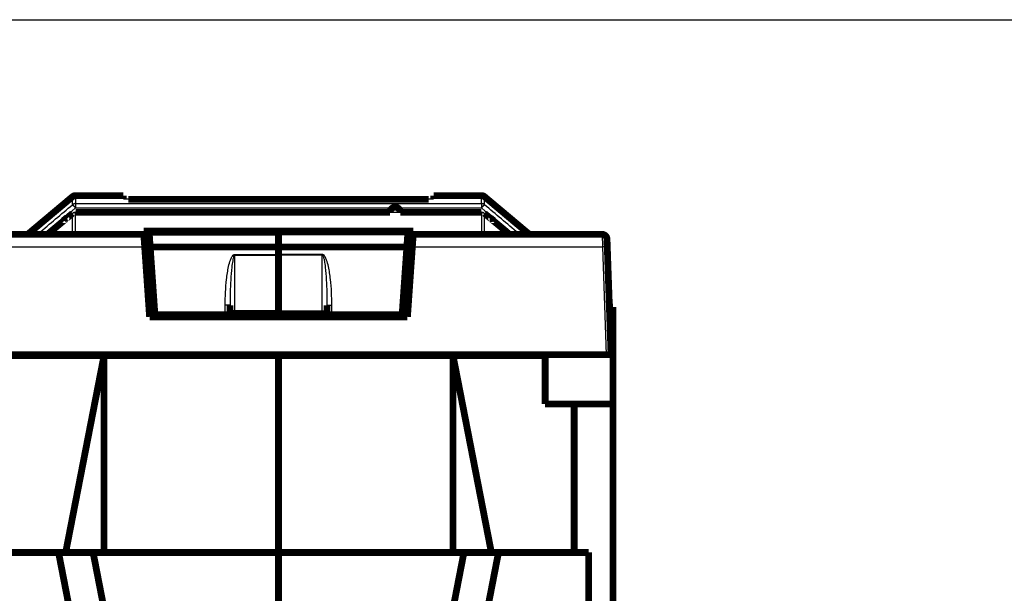
# Model space of a CAD drawing. Extents: x 10 to 590, y 7 to 405.
# Drawn here: x 198 to 300, y 346 to 405 of the extents above; entities that cross this region are included whole.
import ezdxf

# ---------------------------------------------------------------- set-up
doc = ezdxf.new("R2010")
doc.units = 0
doc.header["$MEASUREMENT"] = 0
doc.layers.add('1', color=7, linetype='CONTINUOUS')
doc.layers.add('2', color=7, linetype='CONTINUOUS')

# ---------------------------------------------------------------- blocks, each defined once
blk = doc.blocks.new('A2_SHEET')
at = {"layer": '1', "color": 2, "linetype": 'CONTINUOUS'}
blk.add_line((10, 405.2), (583.00563, 405.2), dxfattribs=at)

msp = doc.modelspace()

# ---------------------------------------------------------------- linework, layer by layer
at = {"layer": '2', "color": 3, "linetype": 'CONTINUOUS'}
for p, q in [((204.20751, 386.23863), (204.20751, 385.7916)), ((246.06641, 386.23863), (246.06641, 385.7916)), ((225.13695, 383.29869), (211.79017, 383.29869)), ((211.80904, 383.02875), (225.13695, 383.02875)), ((225.13695, 383.29869), (238.48374, 383.29869)), ((238.46486, 383.02875), (225.13695, 383.02875)), ((258.52107, 383.06428), (258.54853, 381.78695)), ((191.72536, 381.78695), (211.3319, 381.78695)), ((220.63695, 381.00493), (225.13695, 381.00493)), ((220.63695, 380.90938), (220.63695, 381.00493)), ((220.63695, 380.90938), (225.13695, 380.90938)), ((220.63695, 375.17744), (220.63695, 380.90938)), ((229.63695, 381.00493), (225.13695, 381.00493)), ((229.63695, 380.90938), (225.13695, 380.90938)), ((229.63695, 380.90938), (229.63695, 381.00493)), ((229.63695, 375.17744), (229.63695, 380.90938)), ((238.94202, 381.78695), (258.54854, 381.78695)), ((258.54854, 381.78695), (258.93695, 370.66426)), ((219.63695, 374.76426), (219.63695, 375.76488)), ((225.13695, 375.17744), (220.63695, 375.17744)), ((220.63695, 375.17744), (220.63695, 374.76426)), ((225.13695, 375.17744), (229.63695, 375.17744)), ((229.63695, 375.17744), (229.63695, 374.76426)), ((230.63695, 374.76426), (230.63695, 375.76488))]:
    msp.add_line(p, q, dxfattribs=at)
at = {"layer": '2', "color": 40, "linetype": 'CONTINUOUS', "const_width": 0.7}
for points in [[(203.88611, 386.94729), (199.39791, 383.18124)], [(209.13693, 387.06426), (204.20752, 387.06426)], [(209.13696, 386.70539), (209.13696, 387.06426)], [(240.63697, 386.68769), (209.63697, 386.68766)], [(246.06645, 387.06426), (241.13693, 387.06426)], [(241.13696, 387.06426), (241.13696, 386.70541)], [(246.38781, 386.94729), (250.876, 383.18124)], [(211.24258, 383.06426), (191.75281, 383.06426)], [(211.21858, 383.40749), (211.24258, 383.06426)], [(239.05534, 383.40749), (211.21858, 383.40749)], [(211.24258, 383.06426), (211.3319, 381.78695)], [(211.25433, 382.89621), (211.81831, 382.89621)], [(211.79017, 383.29869), (211.78994, 383.3019)], [(211.79014, 383.3019), (211.78994, 383.3019)], [(211.80904, 383.02875), (211.79017, 383.29869)], [(211.89773, 381.7604), (211.80904, 383.02875)], [(225.13695, 383.29869), (225.13695, 383.3019)], [(225.13695, 383.02875), (225.13695, 383.29869)], [(225.13695, 381.7604), (225.13695, 383.02875)], [(238.37617, 381.7604), (238.46486, 383.02875)], [(238.45559, 382.89621), (239.01958, 382.89621)], [(238.46486, 383.02875), (238.48374, 383.29869)], [(238.48399, 383.3019), (238.48372, 383.3019)], [(238.48374, 383.29869), (238.48396, 383.3019)], [(238.94202, 381.78695), (239.03134, 383.06426)], [(239.03134, 383.06426), (239.05534, 383.40749)], [(258.52109, 383.06426), (239.03134, 383.06426)], [(259.02078, 382.58171), (259.04823, 381.79568)], [(211.87738, 382.05914), (211.31287, 382.05914)], [(211.3319, 381.78695), (211.83696, 374.56426)], [(212.38695, 374.76426), (211.89773, 381.7604)], [(211.89773, 381.7604), (225.13695, 381.7604)], [(211.91145, 381.56426), (211.91146, 381.56426)], [(225.13695, 381.00493), (225.13695, 381.7604)], [(238.37617, 381.7604), (225.13695, 381.7604)], [(237.88695, 374.76426), (238.37617, 381.7604)], [(238.96105, 382.05914), (238.39706, 382.05914)], [(238.43696, 374.56426), (238.94202, 381.78695)], [(259.04823, 381.79568), (259.43695, 370.66426)], [(211.4174, 380.56426), (211.98138, 380.56426)], [(225.13695, 380.90938), (225.13695, 381.00493)], [(225.13695, 375.17744), (225.13695, 380.90938)], [(238.29253, 380.56426), (238.85653, 380.56426)], [(220.13695, 374.76426), (220.13695, 375.75615)], [(230.13695, 374.76426), (230.13695, 375.75615)], [(259.63695, 375.56426), (259.26584, 375.56426)], [(259.63695, 375.56426), (259.63695, 365.56426)], [(211.83696, 374.56426), (238.43696, 374.56426)], [(212.38695, 374.76426), (219.63695, 374.76426)], [(220.13695, 374.76426), (219.63695, 374.76426)], [(220.63695, 374.76426), (220.13695, 374.76426)], [(225.13695, 374.76426), (220.63695, 374.76426)], [(225.13695, 374.76426), (225.13695, 375.17744)], [(225.13695, 374.76426), (229.63695, 374.76426)], [(225.13695, 374.56425), (225.13695, 374.76426)], [(229.63695, 374.76426), (230.13695, 374.76426)], [(230.13695, 374.76426), (230.63695, 374.76426)], [(237.88695, 374.76426), (230.63695, 374.76426)], [(191.33695, 370.66426), (258.93695, 370.66426)], [(207.13695, 370.56426), (197.63695, 370.56426)], [(203.18116, 350.26426), (207.13695, 370.56426)], [(225.13695, 370.56426), (207.13695, 370.56426)], [(207.13695, 370.56426), (207.13695, 350.26426)], [(225.13695, 370.56426), (225.13695, 370.66426)], [(225.13695, 370.56426), (225.13695, 370.56424)], [(243.13695, 370.56426), (225.13695, 370.56426)], [(225.13695, 350.26426), (225.13695, 370.56426)], [(252.63695, 370.56426), (243.13695, 370.56426)], [(243.13695, 370.56426), (247.09274, 350.26426)], [(243.13695, 350.26426), (243.13695, 370.56426)], [(252.63695, 370.66426), (252.63695, 370.56426)], [(252.63695, 365.56426), (252.63695, 370.56426)], [(258.93695, 370.66426), (259.43695, 370.66426)], [(255.63695, 365.56426), (252.63695, 365.56426)], [(255.63695, 365.56426), (259.63695, 365.56426)], [(255.63695, 350.26426), (255.63695, 365.56426)], [(259.63695, 365.56426), (259.63695, 299.06426)], [(202.44631, 350.26426), (193.13695, 350.26426)], [(202.44631, 350.26426), (206.01182, 350.26426)], [(206.50169, 329.40113), (202.44631, 350.26426)], [(206.01182, 350.26426), (225.13695, 350.26426)], [(206.01182, 350.26426), (210.6654, 326.32367)], [(225.13695, 350.26426), (244.26208, 350.26426)], [(225.13695, 334.61426), (225.13695, 350.26426)], [(244.26208, 350.26426), (239.6085, 326.32367)], [(247.82759, 350.26426), (243.77221, 329.40113)], [(244.26208, 350.26426), (247.82759, 350.26426)], [(257.13695, 350.26426), (247.82759, 350.26426)], [(257.13695, 320.06426), (257.13695, 350.26426)]]:
    msp.add_lwpolyline(points, dxfattribs=at)
for points in [[(204.14519, 387.06037, 0.14428644), (203.88611, 386.94729)], [(204.2075, 387.06426, 0.031245304), (204.1452, 387.06037)], [(246.38781, 386.94729, 0.17632698), (246.06641, 387.06426)], [(246.0664, 385.34339), (245.01993, 385.34339), (243.97346, 385.34339), (242.92698, 385.34339), (241.88051, 385.3434), (240.83404, 385.3434), (239.78757, 385.3434), (238.7411, 385.3434), (237.69462, 385.3434, 1), (236.64815, 385.3434), (235.60168, 385.3434), (234.55521, 385.3434), (233.50873, 385.3434), (232.46226, 385.3434), (231.41579, 385.3434), (230.36932, 385.3434), (229.32285, 385.3434), (228.27637, 385.3434), (227.2299, 385.3434), (226.18343, 385.3434), (225.13696, 385.3434), (224.09048, 385.3434), (223.04401, 385.3434), (221.99758, 385.3434), (220.95107, 385.3434), (219.90446, 385.3434), (218.85813, 385.3434), (217.81219, 385.3434), (216.76518, 385.3434), (215.71659, 385.3434), (214.67224, 385.3434), (213.63413, 385.3434), (212.57929, 385.3434), (211.49982, 385.3434), (210.48635, 385.3434), (209.57011, 385.3434), (208.39341, 385.3434), (206.58101, 385.34339), (204.20752, 385.34339)], [(203.8871, 385.22723), (203.82592, 385.17616), (203.76474, 385.12508), (203.70356, 385.07401), (203.64238, 385.02294), (203.58121, 384.97186), (203.52003, 384.92079), (203.45885, 384.86972), (203.39767, 384.81864), (203.3365, 384.76757), (203.27532, 384.7165, 1), (203.21414, 384.66543), (203.15296, 384.61435), (203.09179, 384.56328, 1), (203.03061, 384.51221), (202.96943, 384.46113, 0.0000000516), (202.90825, 384.41006, 0.000000056), (202.84707, 384.35899, 0.00000006), (202.7859, 384.30791, 0.0000000644), (202.72472, 384.25684, 0.0000000684), (202.66354, 384.20577, 0.000000073), (202.60236, 384.15469, 0.000000077), (202.54119, 384.10362, 0.0000000814), (202.48001, 384.05255, 0.0000000856), (202.41883, 384.00147, 0.0000000902), (202.35765, 383.95039, 0.000000094), (202.29648, 383.89932, 0.0000000977), (202.23533, 383.84828, 0.0000001028), (202.17412, 383.79718, 0.00000011), (202.11282, 383.746, 0.0000001101), (202.05177, 383.69503, 0.0000001056), (201.99108, 383.64437, 0.0000001226), (201.92941, 383.59288, 0.000000155), (201.8663, 383.5402, 0.000000118), (201.80706, 383.49074), (201.75349, 383.44602, 0.00000018), (201.6847, 383.38859, 0.0000003282), (201.57875, 383.30013, 0.0000001617), (201.44, 383.18429, 0.0000000847)], [(248.83392, 383.18429), (248.77275, 383.23537, 0.0000001362), (248.71157, 383.28644, 0.0000001381), (248.65039, 383.33751, 0.0000001362), (248.58922, 383.38859, 0.0000001301), (248.52804, 383.43966, 0.0000001256), (248.46686, 383.49074, 0.0000001214), (248.40568, 383.54181, 0.0000001177), (248.34451, 383.59288, 0.000000113), (248.28333, 383.64396, 0.000000109), (248.22215, 383.69503, 0.0000001046), (248.16097, 383.7461, 0.0000001006), (248.0998, 383.79718, 0.000000096), (248.03862, 383.84825, 0.000000092), (247.97744, 383.89932, 0.0000000876), (247.91626, 383.9504, 0.0000000836), (247.85509, 384.00147, 0.000000079), (247.79391, 384.05254, 0.000000075), (247.73273, 384.10362, 0.0000000706), (247.67155, 384.15469, 0.0000000666), (247.61038, 384.20576, 0.000000062), (247.5492, 384.25684, 0.000000058), (247.48802, 384.30791, 0.0000000534), (247.42685, 384.35898), (247.36567, 384.41006), (247.30448, 384.46114), (247.24331, 384.5122, 1), (247.18216, 384.56325), (247.12095, 384.61435, 1), (247.05965, 384.66553), (246.9986, 384.7165), (246.93791, 384.76716), (246.87624, 384.81864), (246.81314, 384.87133), (246.75389, 384.92079), (246.70032, 384.96551), (246.63153, 385.02294), (246.52558, 385.11139), (246.38682, 385.22723)], [(199.24753, 383.09442, 0.087488701), (199.39791, 383.18124)], [(250.876, 383.18124, 0.17632698), (251.1974, 383.06426)], [(251.19738, 383.06428), (251.18595, 383.06441, -0.005772323), (251.1745, 383.0648, -0.0057144408), (251.16301, 383.06546, -0.0056957504), (251.15151, 383.06639, -0.0057431077), (251.13999, 383.06758, -0.0057661443), (251.12848, 383.06905, -0.0057784388), (251.11697, 383.07079, -0.0057866396), (251.10548, 383.07279, -0.0058039387), (251.09402, 383.07508, -0.0058136186), (251.0826, 383.07763, -0.0058256044), (251.07122, 383.08045, -0.005830489), (251.0599, 383.08354, -0.0058356741), (251.04865, 383.08691, -0.0058433529), (251.03747, 383.09053, -0.0058570958), (251.02638, 383.09443, -0.0058445391), (251.01539, 383.09857, -0.0058106839), (251.0045, 383.10298, -0.0058570724), (250.99371, 383.10763, -0.0059661331), (250.98304, 383.11256, -0.0058008899), (250.97252, 383.11769, -0.005425236), (250.9622, 383.12302, -0.0059553652), (250.95189, 383.12869, -0.0070466762), (250.94151, 383.13477, -0.0053903269), (250.93186, 383.1406, -0.0019589493), (250.92321, 383.146, -0.007485997), (250.9125, 383.15337, -0.012815382), (250.89656, 383.16529, -0.0063253114), (250.87601, 383.18124, -0.0033755754)], [(259.02078, 382.58171, 0.40402623), (258.52109, 383.06426)]]:
    msp.add_lwpolyline(points, format="xyb", dxfattribs=at)
at = {"layer": '2', "color": 3, "linetype": 'CONTINUOUS'}
for points in [[(204.20752, 386.23862), (204.19609, 386.23849, 0.005763737), (204.18463, 386.2381, 0.0057059571), (204.17315, 386.23744, 0.0056873296), (204.16164, 386.23651, 0.0057346682), (204.15012, 386.23532, 0.0057577438), (204.1386, 386.23386, 0.005770108), (204.12709, 386.23212, 0.0057784071), (204.1156, 386.23011, 0.0057958053), (204.10414, 386.22783, 0.0058056192), (204.09272, 386.22529, 0.0058177479), (204.08134, 386.22246, 0.0058228099), (204.07002, 386.21938, 0.0058281814), (204.05877, 386.21602, 0.0058360691), (204.04759, 386.2124, 0.0058500216), (204.03649, 386.20851, 0.0058377319), (204.02549, 386.20437, 0.0058041698), (204.01461, 386.19997, 0.0058507872), (204.00382, 386.19532, 0.005960024), (203.99314, 386.1904, 0.005795261), (203.98263, 386.18528, 0.0054202468), (203.9723, 386.17995, 0.0059502114), (203.96198, 386.17429, 0.0070410249), (203.95161, 386.16822, 0.005386375), (203.94195, 386.16239, 0.0019575866), (203.9333, 386.157, 0.0074810519), (203.9226, 386.14964, 0.012808474), (203.90665, 386.13774, 0.0063226058), (203.88609, 386.1218, 0.0033743086)], [(203.88609, 386.1218), (203.88815, 386.12171, -0.095268369), (203.89089, 386.12082, -0.047599257), (203.89435, 386.11912, -0.027083321), (203.89851, 386.11659, -0.018084104), (203.90343, 386.11318, -0.012458907), (203.90908, 386.10889, -0.0091657758), (203.9155, 386.10367, -0.0069389949), (203.92266, 386.09756, -0.0055352836), (203.93059, 386.09052, -0.0044685478), (203.93925, 386.08258, -0.0037326471), (203.94863, 386.07371, -0.0031420689), (203.9587, 386.06398, -0.00271378), (203.96946, 386.05338, -0.0023588151), (203.98083, 386.04196, -0.0020917591), (203.99281, 386.02974, -0.0018576172), (204.00532, 386.0168, -0.0016697841), (204.01834, 386.00315, -0.0015259566), (204.03181, 385.98887, -0.0014214883), (204.04571, 385.97398, -0.0012796586), (204.05987, 385.95865, -0.00112619), (204.07423, 385.94297, -0.0011445866), (204.08903, 385.92664, -0.0012466412), (204.10433, 385.90961, -0.0009251528), (204.11881, 385.89341, -0.000381273), (204.13199, 385.87859, -0.0011633062), (204.14876, 385.85948, -0.001845539), (204.17428, 385.83008, -0.0009048017), (204.20752, 385.79158, -0.0004881603)], [(246.38782, 386.1218), (246.37898, 386.12904, 0.0057694578), (246.36996, 386.13609, 0.0057112901), (246.36073, 386.14296, 0.0056922936), (246.35132, 386.14964, 0.0057393214), (246.34173, 386.15612, 0.0057620348), (246.33196, 386.16239, 0.005774032), (246.32203, 386.16845, 0.0057819349), (246.31193, 386.17429, 0.0057989483), (246.30168, 386.17989, 0.0058083471), (246.29129, 386.18528, 0.0058200706), (246.28076, 386.19042, 0.0058247002), (246.2701, 386.19532, 0.005829652), (246.25932, 386.19997, 0.0058370981), (246.24842, 386.20437, 0.0058506231), (246.23742, 386.20851, 0.0058378838), (246.22633, 386.2124, 0.0058038944), (246.21516, 386.21602, 0.0058500631), (246.2039, 386.21938, 0.0059588443), (246.19255, 386.22246, 0.0057936681), (246.1812, 386.22529, 0.0054183812), (246.16987, 386.22783, 0.005947742), (246.15831, 386.23011, 0.0070375466), (246.14646, 386.23213, 0.005383275), (246.13532, 386.23386, 0.0019563766), (246.12522, 386.23528, 0.0074761367), (246.11228, 386.23651, 0.012798425), (246.0924, 386.23763, 0.0063169641), (246.0664, 386.23862, 0.0033711358)], [(246.38782, 386.1218), (246.38577, 386.12171, 0.09526436), (246.38303, 386.12082, 0.04759609), (246.37957, 386.11912, 0.027081371), (246.37541, 386.11659, 0.018082796), (246.37049, 386.11318, 0.01245802), (246.36484, 386.10889, 0.009165136), (246.35842, 386.10367, 0.0069385203), (246.35125, 386.09756, 0.005534912), (246.34332, 386.09052, 0.004468253), (246.33467, 386.08258, 0.0037324048), (246.32529, 386.07371, 0.0031418677), (246.31521, 386.06398, 0.0027136084), (246.30446, 386.05338, 0.0023586679), (246.29309, 386.04196, 0.0020916299), (246.28111, 386.02974, 0.0018575037), (246.26859, 386.0168, 0.001669683), (246.25558, 386.00315, 0.0015258649), (246.2421, 385.98887, 0.0014214037), (246.22821, 385.97397, 0.0012795829), (246.21405, 385.95865, 0.001126124), (246.19969, 385.94296, 0.0011445199), (246.18489, 385.92664, 0.001246569), (246.16959, 385.90961, 0.0009250997), (246.15511, 385.89341, 0.0003812511), (246.14193, 385.87859, 0.00116324), (246.12515, 385.85948, 0.0018454349), (246.09964, 385.83008, 0.000904751), (246.0664, 385.79158, 0.0004881332)], [(200.40705, 383.18179), (200.40813, 383.18182, -0.058879446), (200.40942, 383.18161, -0.039639284), (200.41094, 383.18115, -0.027465727), (200.41267, 383.18044, -0.020431864), (200.41464, 383.17946, -0.015296998), (200.41683, 383.17822, -0.011903982), (200.41925, 383.1767, -0.0093953662), (200.42191, 383.17491, -0.0076883644), (200.42481, 383.17284, -0.006332842), (200.42794, 383.17048, -0.0053565456), (200.43131, 383.16784, -0.004547117), (200.43492, 383.16491, -0.0039429451), (200.43878, 383.16169, -0.0034297546), (200.44287, 383.15818, -0.0030386137), (200.44721, 383.15438, -0.0026823386), (200.45177, 383.15029, -0.002395179), (200.45657, 383.14591, -0.0021714834), (200.46161, 383.14123, -0.002012458), (200.46689, 383.13626, -0.0017748911), (200.47236, 383.13103, -0.0015278689), (200.47801, 383.12557, -0.0015556288), (200.48398, 383.11972, -0.0017011249), (200.49034, 383.11341, -0.0011847459), (200.49644, 383.10733, -0.0003930737), (200.50206, 383.10169, -0.0015401804), (200.50967, 383.09391, -0.0023403744), (200.5219, 383.08125, -0.0010361836), (200.53822, 383.06426, -0.0005246317)], [(203.88604, 383.18369), (203.87725, 383.17631, -0.005843958), (203.86826, 383.1691, -0.0057864241), (203.85907, 383.16209, -0.0057694916), (203.84969, 383.15527, -0.005820822), (203.84013, 383.14865, -0.0058470669), (203.83039, 383.14224, -0.0058620849), (203.82047, 383.13605, -0.0058729184), (203.8104, 383.13008, -0.0058930649), (203.80016, 383.12434, -0.0059053413), (203.78978, 383.11884, -0.0059198688), (203.77925, 383.11358, -0.005927092), (203.76859, 383.10857, -0.0059345206), (203.75781, 383.10382, -0.0059443896), (203.74692, 383.09931, -0.0059602762), (203.73591, 383.09508, -0.0059493594), (203.72481, 383.0911, -0.0059165741), (203.71363, 383.0874, -0.0059653436), (203.70236, 383.08396, -0.0060777191), (203.691, 383.0808, -0.005910906), (203.67964, 383.07792, -0.005529436), (203.66829, 383.07531, -0.00607021), (203.65672, 383.07298, -0.0071828318), (203.64485, 383.07092, -0.0054963924), (203.63369, 383.06915, -0.0020000272), (203.62358, 383.06769, -0.007631959), (203.61062, 383.06643, -0.013066385), (203.59071, 383.06529, -0.006451283), (203.56467, 383.06428, -0.003443455)], [(246.38787, 383.18369), (246.39667, 383.17631, 0.0058434708), (246.40566, 383.1691, 0.0057859552), (246.41485, 383.16209, 0.005769039), (246.42423, 383.15527, 0.0058203807), (246.43379, 383.14865, 0.005846641), (246.44353, 383.14224, 0.0058616753), (246.45345, 383.13605, 0.0058725276), (246.46353, 383.13008, 0.0058926921), (246.47376, 383.12434, 0.0059049891), (246.48414, 383.11884, 0.005919537), (246.49467, 383.11358, 0.005926783), (246.50533, 383.10857, 0.005934234), (246.51611, 383.10382, 0.005944127), (246.52701, 383.09931, 0.0059600373), (246.53801, 383.09508, 0.0059491469), (246.54911, 383.0911, 0.0059163877), (246.56029, 383.0874, 0.0059651822), (246.57156, 383.08396, 0.0060775817), (246.58292, 383.0808, 0.0059108), (246.59428, 383.07792, 0.0055293607), (246.60563, 383.07531, 0.0060701542), (246.6172, 383.07298, 0.007182802), (246.62907, 383.07092, 0.005496399), (246.64023, 383.06915, 0.0020000352), (246.65034, 383.06769, 0.0076320097), (246.6633, 383.06643, 0.013066586), (246.68321, 383.06529, 0.0064514314), (246.70924, 383.06428, 0.0034435462)], [(249.86687, 383.18179), (249.86579, 383.18182, 0.058873119), (249.86449, 383.18161, 0.03963658), (249.86298, 383.18115, 0.027464789), (249.86124, 383.18044, 0.02043168), (249.85928, 383.17946, 0.015297163), (249.85709, 383.17822, 0.011904282), (249.85466, 383.1767, 0.0093957108), (249.85201, 383.17491, 0.0076887131), (249.84911, 383.17284, 0.0063331753), (249.84598, 383.17048, 0.005356858), (249.8426, 383.16784, 0.0045474048), (249.83899, 383.16491, 0.0039432102), (249.83514, 383.16169, 0.0034299972), (249.83105, 383.15818, 0.0030388377), (249.82671, 383.15438, 0.0026825432), (249.82215, 383.15029, 0.0023953672), (249.81735, 383.14591, 0.0021716586), (249.81231, 383.14123, 0.0020126239), (249.80703, 383.13626, 0.0017750403), (249.80156, 383.13103, 0.0015279993), (249.79591, 383.12557, 0.0015557637), (249.78994, 383.11972, 0.0017012747), (249.78358, 383.11341, 0.0011848517), (249.77748, 383.10733, 0.000393109), (249.77186, 383.10169, 0.0015403198), (249.76424, 383.09391, 0.0023405901), (249.75201, 383.08125, 0.0010362803), (249.73569, 383.06426, 0.000524681)], [(259.04825, 381.79566), (259.04768, 381.79605, 0.29890144), (259.04592, 381.79641, 0.039355919), (259.04291, 381.79674, 0.014086957), (259.03866, 381.79702, 0.0076131547), (259.03306, 381.79726, 0.0045943759), (259.02612, 381.79745, 0.0031156362), (259.01775, 381.79759, 0.002223542), (259.00802, 381.79768, 0.0017043956), (258.99685, 381.79772, 0.0013320691), (258.98431, 381.7977, 0.001087055), (258.97036, 381.79762, 0.000897088), (258.9551, 381.79748, 0.0007636092), (258.93852, 381.79729, 0.000655335), (258.92073, 381.79704, 0.0005756349), (258.90176, 381.79672, 0.0005071086), (258.88174, 381.79636, 0.0004531578), (258.86072, 381.79593, 0.0004119878), (258.83882, 381.79546, 0.0003821436), (258.8161, 381.79493, 0.0003434773), (258.79283, 381.79436, 0.0003022548), (258.76915, 381.79376, 0.0003061572), (258.74467, 381.7931, 0.0003322002), (258.71933, 381.79238, 0.0002484061), (258.6953, 381.79169, 0.0001055), (258.67342, 381.79104, 0.0003101057), (258.64562, 381.79017, 0.00049385), (258.60343, 381.78879, 0.0002459954), (258.54853, 381.78695, 0.0001341233)], [(220.13693, 375.75615), (220.13637, 375.75656, 0.30022006), (220.13462, 375.75699, 0.039394264), (220.13163, 375.75741, 0.014087983), (220.1274, 375.75785, 0.0076110554), (220.1218, 375.75828, 0.0045920993), (220.11487, 375.75871, 0.0031136816), (220.10651, 375.75915, 0.0022219343), (220.09678, 375.75958, 0.001703064), (220.08561, 375.76, 0.0013309627), (220.07307, 375.76042, 0.0010861186), (220.05912, 375.76083, 0.0008962913), (220.04386, 375.76123, 0.0007629199), (220.02727, 375.76161, 0.0006547353), (220.00947, 375.76198, 0.0005751051), (219.99049, 375.76233, 0.0005066412), (219.97045, 375.76266, 0.0004527418), (219.94942, 375.76297, 0.0004116116), (219.92751, 375.76326, 0.0003817968), (219.90476, 375.76353, 0.000343172), (219.88147, 375.76378, 0.0003019926), (219.85778, 375.764, 0.0003058929), (219.83328, 375.76419, 0.0003319141), (219.80791, 375.76436, 0.0002482074), (219.78386, 375.76451, 0.000105433), (219.76196, 375.76463, 0.000309853), (219.73414, 375.76473, 0.000493472), (219.69191, 375.76482, 0.000245834), (219.63696, 375.7649, 0.0001340443)], [(220.63694, 375.17744), (220.61312, 375.17734, 0.0022250044), (220.58898, 375.17704, 0.0021222134), (220.56449, 375.17652, 0.0021099003), (220.53977, 375.17578, 0.0022294721), (220.51492, 375.17481, 0.0023178251), (220.49004, 375.17361, 0.0024045524), (220.46524, 375.17216, 0.0025012289), (220.44062, 375.17047, 0.0026353847), (220.41631, 375.16853, 0.00277909), (220.39242, 375.16635, 0.0029529303), (220.36908, 375.16392, 0.0031512651), (220.34639, 375.16127, 0.0033870867), (220.32448, 375.15839, 0.0036705849), (220.30344, 375.1553, 0.004005381), (220.2834, 375.152, 0.0044045326), (220.26442, 375.14852, 0.0048526357), (220.24662, 375.14487, 0.005485836), (220.23003, 375.14106, 0.0062970834), (220.21476, 375.13711, 0.0070986476), (220.20081, 375.13307, 0.0077265642), (220.18827, 375.12895, 0.0098230696), (220.17709, 375.12469, 0.013844722), (220.16732, 375.12029, 0.013841826), (220.159, 375.11611, 0.0070045876), (220.15221, 375.11231, 0.024446578), (220.14647, 375.10747, 0.066696063), (220.14136, 375.10014, 0.054297238), (220.13693, 375.09059, 0.036295164)], [(229.63695, 375.17743), (229.66078, 375.17733, -0.0022243007), (229.68492, 375.17703, -0.002121555), (229.70941, 375.17651, -0.0021092589), (229.73413, 375.17578, -0.0022288081), (229.75898, 375.1748, -0.0023171508), (229.78386, 375.1736, -0.0024038696), (229.80866, 375.17215, -0.0025005377), (229.83327, 375.17046, -0.002634677), (229.85758, 375.16852, -0.0027783679), (229.88147, 375.16634, -0.0029521894), (229.90481, 375.16392, -0.0031505064), (229.9275, 375.16127, -0.0033863068), (229.94941, 375.15839, -0.0036697839), (229.97045, 375.1553, -0.004004558), (229.99049, 375.15201, -0.0044036927), (230.00948, 375.14853, -0.0048517872), (230.02727, 375.14488, -0.0054849797), (230.04386, 375.14107, -0.0062962313), (230.05913, 375.13712, -0.0070978659), (230.07308, 375.13308, -0.0077259216), (230.08561, 375.12896, -0.0098225752), (230.09679, 375.12471, -0.013844631), (230.10656, 375.1203, -0.01384252), (230.11488, 375.11613, -0.0070052106), (230.12166, 375.11233, -0.024449788), (230.12741, 375.10749, -0.066715217), (230.13252, 375.10016, -0.054320941), (230.13695, 375.09062, -0.036312298)], [(230.13695, 375.75615), (230.1375, 375.75657, -0.2992464), (230.13925, 375.75699, -0.039318936), (230.14224, 375.75742, -0.014068866), (230.14648, 375.75785, -0.0076026151), (230.15208, 375.75828, -0.0045877), (230.15901, 375.75872, -0.003110989), (230.16737, 375.75915, -0.0022201642), (230.1771, 375.75958, -0.0017017897), (230.18827, 375.76, -0.001330019), (230.20082, 375.76042, -0.0010853811), (230.21477, 375.76083, -0.000895706), (230.23003, 375.76123, -0.0007624374), (230.24662, 375.76161, -0.0006543334), (230.26442, 375.76198, -0.000574761), (230.28341, 375.76233, -0.0005063452), (230.30344, 375.76266, -0.0004524828), (230.32447, 375.76297, -0.0004113808), (230.34639, 375.76326, -0.0003815864), (230.36913, 375.76353, -0.0003429861), (230.39242, 375.76377, -0.0003018316), (230.41612, 375.76399, -0.0003057322), (230.44062, 375.76419, -0.0003317426), (230.46599, 375.76436, -0.000248081), (230.49004, 375.7645, -0.0001053799), (230.51194, 375.76462, -0.0003096979), (230.53976, 375.76472, -0.0004932306), (230.58199, 375.76481, -0.000245716), (230.63694, 375.76489, -0.0001339807)]]:
    msp.add_lwpolyline(points, format="xyb", dxfattribs=at)
at = {"layer": '2', "color": 40, "linetype": 'CONTINUOUS'}
for points in [[(204.14518, 387.06035), (204.05208, 387.04892), (203.9586, 387.0089), (203.88609, 386.94729)], [(209.63695, 386.68766), (209.36474, 386.68766), (209.13696, 386.69586), (209.13693, 386.70536)], [(241.13693, 386.70541), (241.13696, 386.69588), (240.90919, 386.68769), (240.63697, 386.68771)], [(204.20752, 385.34339), (204.09153, 385.3437), (203.97596, 385.30186), (203.8871, 385.22723)], [(246.38682, 385.22723), (246.29795, 385.30181), (246.18241, 385.34375), (246.0664, 385.34339)], [(201.11002, 383.06428), (201.11569, 383.06426), (201.12136, 383.06436), (201.28456, 383.0947)], [(204.28946, 383.06428), (204.26045, 383.06426), (204.23584, 383.06675), (204.20747, 383.06768)], [(246.06645, 383.06768), (246.03808, 383.06675), (246.01347, 383.06426), (245.98446, 383.06428)], [(248.98926, 383.0951), (249.15255, 383.06436), (249.15823, 383.06426), (249.1639, 383.06428)]]:
    msp.add_open_spline(points, degree=3, dxfattribs=at)
at = {"layer": '2', "color": 3, "linetype": 'CONTINUOUS'}
for points in [[(204.20752, 387.06426), (204.20738, 387.06426), (204.20745, 386.78891), (204.20752, 386.23862)], [(246.0664, 386.23862), (246.06647, 386.78891), (246.06654, 387.06426), (246.06645, 387.06426)], [(200.40705, 383.18179), (201.56672, 384.16184), (202.7264, 385.14185), (203.88609, 386.1218)], [(203.88609, 386.1218), (203.88605, 386.67188), (203.88599, 386.94718), (203.88609, 386.94729)], [(204.20752, 386.23862), (218.16047, 386.23863), (232.11344, 386.23863), (246.0664, 386.23862)], [(246.38782, 386.1218), (246.38786, 386.67198), (246.38793, 386.94729), (246.38782, 386.94729)], [(249.86687, 383.18179), (248.7072, 384.16184), (247.54752, 385.14185), (246.38782, 386.1218)], [(200.9801, 383.06426), (202.05588, 383.97341), (203.13168, 384.88252), (204.20752, 385.79158)], [(203.8871, 385.22723), (203.07043, 384.54433), (202.25472, 383.86335), (201.44, 383.18429)], [(203.88604, 383.18369), (203.88603, 383.99521), (203.88613, 384.67591), (203.8871, 385.22723)], [(204.20752, 385.79158), (218.16047, 385.7916), (232.11344, 385.7916), (246.0664, 385.79158)], [(204.20752, 385.34339), (218.16048, 385.34194), (232.11343, 385.34194), (246.0664, 385.34339)], [(246.0664, 385.79158), (247.14224, 384.88252), (248.21804, 383.97341), (249.29382, 383.06426)], [(246.38682, 385.22723), (247.20348, 384.54433), (248.01919, 383.86335), (248.83392, 383.18429)], [(246.38787, 383.18369), (246.38789, 383.99521), (246.38779, 384.67591), (246.38682, 385.22723)], [(199.39791, 383.18124), (199.39779, 383.18124), (199.73567, 383.18143), (200.40705, 383.18179)], [(200.25667, 383.09455), (200.20157, 383.07488), (200.14312, 383.06426), (200.08463, 383.06428)], [(200.40705, 383.18179), (200.36274, 383.14428), (200.31141, 383.11491), (200.25667, 383.09455)], [(201.28456, 383.0947), (201.23992, 383.06844), (201.35184, 383.11075), (201.44, 383.18429)], [(201.44, 383.18429), (202.09838, 383.18273), (202.91556, 383.18317), (203.88604, 383.18369)], [(248.83392, 383.18429), (248.17553, 383.18273), (247.35836, 383.18317), (246.38787, 383.18369)], [(248.83392, 383.18429), (248.92208, 383.11075), (249.034, 383.06844), (248.98926, 383.0951)], [(250.18929, 383.06428), (250.07227, 383.06426), (249.95553, 383.10673), (249.86687, 383.18179)], [(250.87601, 383.18124), (250.876, 383.18124), (250.53812, 383.18143), (249.86687, 383.18179)]]:
    msp.add_open_spline(points, degree=3, dxfattribs=at)
for points, knots in [([(203.8871, 385.22723), (203.91202, 385.24696), (203.96044, 385.27976), (204.03592, 385.31354), (204.11551, 385.33603), (204.17375, 385.34194), (204.20752, 385.34339)], [0, 0, 0, 0, 0.29070988, 0.5, 0.70929012, 1, 1, 1, 1]), ([(204.20747, 383.06768), (204.20745, 383.10554), (204.20745, 383.14314), (204.20745, 383.2206), (204.20744, 383.26042), (204.20742, 384.11159), (204.20752, 384.79243), (204.20752, 385.34339)], [2.0837226, 2.0837226, 2.0837226, 2.0837226, 4.8717202, 4.8717202, 7.8690423, 7.8690423, 69.441904, 69.441904, 69.441904, 69.441904]), ([(246.0664, 385.34339), (246.10016, 385.34194), (246.1584, 385.33603), (246.238, 385.31354), (246.31347, 385.27976), (246.36189, 385.24696), (246.38682, 385.22723)], [0, 0, 0, 0, 0.29070988, 0.5, 0.70929012, 1, 1, 1, 1]), ([(246.0664, 385.34339), (246.0664, 384.79243), (246.06649, 384.11159), (246.06647, 383.26042), (246.06647, 383.2206), (246.06647, 383.14314), (246.06646, 383.10554), (246.06645, 383.06768)], [3.401345, 3.401345, 3.401345, 3.401345, 64.974207, 64.974207, 67.971529, 67.971529, 70.759527, 70.759527, 70.759527, 70.759527]), ([(204.20747, 383.06768), (204.19216, 383.06768), (204.17725, 383.06843), (204.14398, 383.07125), (204.12832, 383.07373), (204.08993, 383.08092), (204.07179, 383.08598), (204.04784, 383.09355), (204.04061, 383.09604), (204.03043, 383.09978), (204.02717, 383.10101), (204.01766, 383.10473), (204.01168, 383.10722), (203.99461, 383.11467), (203.98432, 383.11965), (203.93705, 383.14431), (203.90964, 383.16406), (203.88604, 383.18369)], [2, 2, 2, 2, 2.2600003, 2.2600003, 2.7012284, 2.7012284, 3.5037644, 3.5037644, 3.8923071, 3.8923071, 4.0841408, 4.0841408, 4.4667121, 4.4667121, 5.2288529, 5.2288529, 8.2295913, 8.2295913, 8.2295913, 8.2295913]), ([(246.38787, 383.18369), (246.37238, 383.17081), (246.34339, 383.14923), (246.29801, 383.12329), (246.26259, 383.1071), (246.23761, 383.09741), (246.21506, 383.08993), (246.18975, 383.08265), (246.15699, 383.07536), (246.11573, 383.06933), (246.08002, 383.06768), (246.06645, 383.06768)], [2.2498358, 2.2498358, 2.2498358, 2.2498358, 4.2190797, 5.5374136, 6.1999028, 6.6995476, 7.0346568, 7.3724841, 7.853475, 8.2499186, 8.4804467, 8.4804467, 8.4804467, 8.4804467]), ([(219.63696, 375.7649), (219.63695, 376.65298), (219.69729, 377.99151), (219.92411, 379.54521), (220.12939, 380.32065), (220.29228, 380.70411), (220.41759, 380.88718), (220.52353, 380.97978), (220.59742, 381.00493), (220.63694, 381.00494)], [2, 2, 2, 2, 5.3928212, 7.1111275, 7.9913999, 8.4510675, 8.6977724, 8.8332057, 8.9841846, 8.9841846, 8.9841846, 8.9841846]), ([(220.63694, 380.90939), (220.61719, 380.90938), (220.58024, 380.88464), (220.52727, 380.79358), (220.46461, 380.61354), (220.38317, 380.23644), (220.28053, 379.47384), (220.16712, 377.94589), (220.13695, 376.62954), (220.13693, 375.75615)], [2, 2, 2, 2, 2.1509789, 2.2864122, 2.5331172, 2.9927847, 3.8730571, 5.5913634, 8.9841846, 8.9841846, 8.9841846, 8.9841846]), ([(230.63694, 375.76489), (230.63695, 376.65298), (230.57661, 377.99151), (230.34979, 379.54521), (230.14451, 380.32065), (229.98162, 380.70411), (229.85631, 380.88718), (229.75037, 380.97978), (229.67648, 381.00493), (229.63695, 381.00492)], [2, 2, 2, 2, 5.3928212, 7.1111275, 7.9913999, 8.4510675, 8.6977724, 8.8332057, 8.9841846, 8.9841846, 8.9841846, 8.9841846]), ([(229.63695, 380.90937), (229.65671, 380.90938), (229.69366, 380.88464), (229.74663, 380.79358), (229.80929, 380.61354), (229.89073, 380.23644), (229.99337, 379.47384), (230.10678, 377.94589), (230.13695, 376.62954), (230.13695, 375.75615)], [2, 2, 2, 2, 2.1509789, 2.2864122, 2.5331172, 2.9927847, 3.8730571, 5.5913634, 8.9841846, 8.9841846, 8.9841846, 8.9841846])]:
    msp.add_open_spline(points, degree=3, knots=knots, dxfattribs=at)
at = {"layer": '2', "color": 40, "linetype": 'CONTINUOUS'}
for points, knots in [([(199.39791, 383.18124), (199.37132, 383.15969), (199.33307, 383.13321), (199.26422, 383.09857), (199.19405, 383.07621), (199.13131, 383.06645), (199.09752, 383.06455), (199.08352, 383.06431), (199.08009, 383.06427), (199.07783, 383.06426), (199.24753, 383.0944)], [0, 0, 0, 0, 0.2146438, 0.41071574, 0.67986653, 0.86419435, 0.96954422, 0.97993388, 0.9884102, 1, 1, 1, 1]), ([(199.39791, 383.18124), (199.28333, 383.08881), (199.16709, 383.07249), (199.14244, 383.06829), (199.1419, 383.06855), (199.11897, 383.06553), (199.10141, 383.06476), (199.1021, 383.06443)], [0, 0, 0, 0, 0.007891465, 0.007891465, 0.029238426, 0.029238426, 1, 1, 1, 1])]:
    msp.add_open_spline(points, degree=3, knots=knots, dxfattribs=at)

# ---------------------------------------------------------------- block references
at = {"layer": '1'}
msp.add_blockref('A2_SHEET', (0, 0), dxfattribs=at)

doc.saveas('drawing.dxf')
